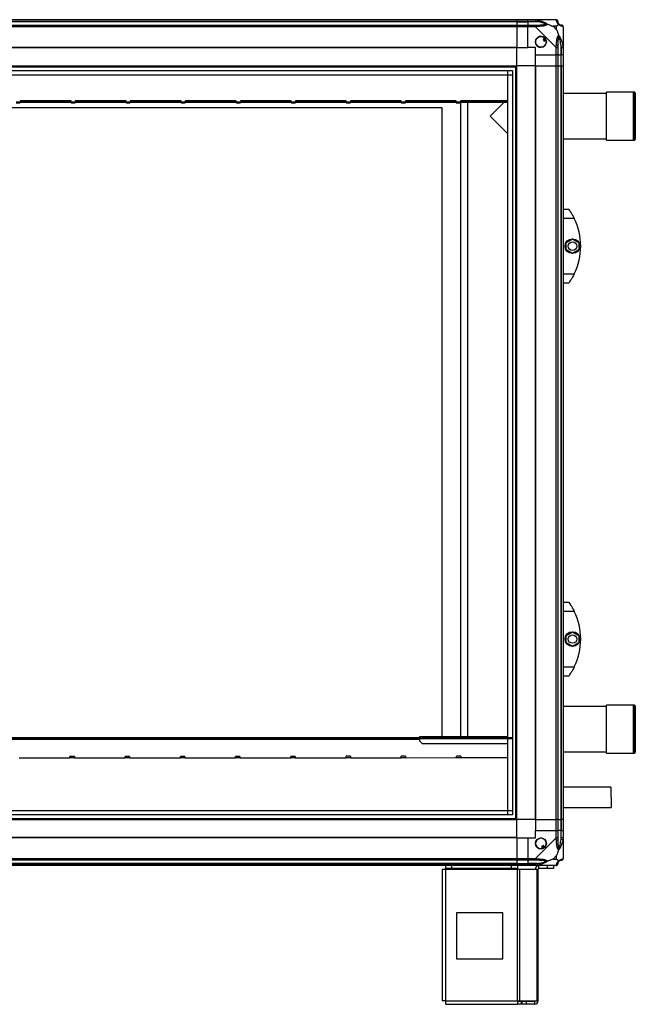
# Model space of a CAD drawing. Units: millimetres. Extents: x 81 to 5439, y 99 to 2908.
# Drawn here: x 2005 to 2670, y 964 to 2029 of the extents above; entities that cross this region are included whole.
import ezdxf

# ---------------------------------------------------------------- set-up
doc = ezdxf.new("R2010")
doc.units = ezdxf.units.MM

msp = doc.modelspace()

# ---------------------------------------------------------------- linework, layer by layer
at = {"color": 7, "linetype": 'Continuous', "lineweight": 25}
for p, q in [((922.1, 2028.9), (2542.1, 2028.9)), ((2542.1, 2026.9), (922.1, 2026.9)), ((2542.1, 2026.6), (922.1, 2026.6)), ((2542.1, 2028.9), (2542.1, 2026.9)), ((2542.1, 2028.9), (2554.1, 2028.9)), ((2542.1, 2026.9), (2542.1, 2026.6)), ((2554.1, 2026.9), (2542.1, 2026.9)), ((2542.1, 2026.6), (2542.1, 2023.1)), ((2542.1, 2026.6), (2554.1, 2026.6)), ((2554.1, 2028.9), (2562.2, 2028.9)), ((2554.1, 2026.9), (2554.1, 2028.9)), ((2562.2, 2026.9), (2554.1, 2026.9)), ((2554.1, 2026.9), (2554.1, 2026.6)), ((2563.9, 2026.6), (2554.1, 2026.6)), ((2554.1, 2026.6), (2554.1, 2023.1)), ((2562.2, 2028.9), (2584.4, 2028.9)), ((2564.3, 2028.5), (2563.9, 2026.6)), ((922.1, 2023.1), (2542.1, 2023.1)), ((2542.1, 2021.1), (922.1, 2021.1)), ((2542.1, 2023.1), (2542.1, 2021.1)), ((2542.1, 2023.1), (2554.1, 2023.1)), ((2542.1, 2021.1), (2542.1, 1998.9)), ((2554.1, 2021.1), (2542.1, 2021.1)), ((2554.1, 2023.1), (2562.2, 2023.1)), ((2554.1, 2021.1), (2554.1, 2023.1)), ((2554.1, 1998.9), (2554.1, 2021.1)), ((2562.2, 2021.1), (2554.1, 2021.1)), ((2584.4, 1998.9), (2562.2, 2021.1)), ((2584.9, 2021.7), (2581.2, 2021.7)), ((2581.2, 2021.7), (2584.9, 2018)), ((2584.9, 2018), (2584.9, 2021.7)), ((2592.1, 2021.1), (2592.1, 1998.9)), ((2572.4, 2008.8), (2570.4, 2007.6)), ((2570.4, 2007.6), (2571.6, 2005.5)), ((2571.6, 2005.5), (2573.7, 2006.7)), ((2542.1, 1998.9), (922.1, 1998.9)), ((2542.1, 1998.5), (922.1, 1998.5)), ((2542.1, 1998.5), (2542.1, 1998.9)), ((2542.1, 1998.9), (2554.1, 1998.9)), ((2542.1, 1978.9), (2542.1, 1998.5)), ((2562.1, 1998.9), (2554.1, 1998.9)), ((2562.1, 1990.9), (2562.1, 1998.9)), ((2584.4, 1990.9), (2584.4, 1998.9)), ((2586.4, 1998.9), (2586.4, 1990.9)), ((2589.9, 2000.6), (2591.8, 2001)), ((2589.9, 2000.6), (2589.9, 1990.9)), ((2590.1, 1990.9), (2590.1, 1998.9)), ((2592.1, 1998.9), (2592.1, 1990.9)), ((2562.1, 1990.9), (2584.4, 1990.9)), ((2562.1, 1978.9), (2562.1, 1990.9)), ((2586.4, 1990.9), (2584.4, 1990.9)), ((2584.4, 1978.9), (2584.4, 1990.9)), ((2586.4, 1990.9), (2589.9, 1990.9)), ((2586.4, 1990.9), (2586.4, 1978.9)), ((2589.9, 1990.9), (2590.1, 1990.9)), ((2589.9, 1978.9), (2589.9, 1990.9)), ((2592.1, 1990.9), (2590.1, 1990.9)), ((2590.1, 1978.9), (2590.1, 1990.9)), ((2592.1, 1990.9), (2592.1, 1978.9)), ((922.1, 1978.9), (2542.1, 1978.9)), ((922.1, 1977.9), (2542.1, 1977.9)), ((927.1, 1973.9), (2537.2, 1973.9)), ((2532.4, 1252), (2532.4, 1973.9)), ((2537.2, 1973.9), (2537.2, 1168.8)), ((2541.1, 1163.9), (2541.1, 1978.9)), ((2542.1, 1163.9), (2542.1, 1978.9)), ((2561.8, 1978.9), (2542.1, 1978.9)), ((2561.8, 1978.9), (2561.8, 1163.9)), ((2562.1, 1978.9), (2561.8, 1978.9)), ((2562.1, 1978.9), (2562.1, 1163.9)), ((2562.1, 1978.9), (2584.4, 1978.9)), ((2584.4, 1163.9), (2584.4, 1978.9)), ((2584.4, 1978.9), (2586.4, 1978.9)), ((2586.4, 1978.9), (2586.4, 1163.9)), ((2586.4, 1978.9), (2589.9, 1978.9)), ((2589.9, 1978.9), (2589.9, 1163.9)), ((2589.9, 1978.9), (2590.1, 1978.9)), ((2590.1, 1163.9), (2590.1, 1978.9)), ((2590.1, 1978.9), (2592.1, 1978.9)), ((2592.1, 1978.9), (2592.1, 1163.9)), ((927.1, 1969.2), (2537.2, 1969.2)), ((931.9, 1969.1), (2532.4, 1969.1)), ((2532.4, 1252), (2532.4, 1969.1)), ((2639.1, 1949), (2592.1, 1949)), ((2668.1, 1950.5), (2639.1, 1950.5)), ((2639.1, 1945.5), (2639.1, 1950.5)), ((2669.1, 1950.5), (2668.1, 1950.5)), ((2669.1, 1949.5), (2669.1, 1944.7)), ((2670.1, 1949.5), (2670.1, 1944.7)), ((2000.6, 1940), (2005.1, 1940)), ((2000.6, 1938.9), (2005.1, 1938.9)), ((2060.1, 1941), (2005.1, 1941)), ((2005.1, 1941), (2005.1, 1940)), ((2005.1, 1938.9), (2005.1, 1940)), ((2060.1, 1940), (2005.1, 1940)), ((2060.1, 1939.4), (2005.1, 1939.4)), ((2060.1, 1940), (2060.1, 1941)), ((2060.1, 1940), (2064.6, 1940)), ((2060.1, 1940), (2060.1, 1938.9)), ((2060.1, 1938.9), (2064.6, 1938.9)), ((2119.6, 1941), (2064.6, 1941)), ((2064.6, 1941), (2064.6, 1940)), ((2064.6, 1938.9), (2064.6, 1940)), ((2119.6, 1940), (2064.6, 1940)), ((2119.6, 1939.4), (2064.6, 1939.4)), ((2119.6, 1940), (2119.6, 1941)), ((2119.6, 1940), (2124.1, 1940)), ((2119.6, 1940), (2119.6, 1938.9)), ((2119.6, 1938.9), (2124.1, 1938.9)), ((2179.1, 1941), (2124.1, 1941)), ((2124.1, 1941), (2124.1, 1940)), ((2124.1, 1938.9), (2124.1, 1940)), ((2179.1, 1940), (2124.1, 1940)), ((2179.1, 1939.4), (2124.1, 1939.4)), ((2179.1, 1940), (2179.1, 1941)), ((2179.1, 1940), (2183.6, 1940)), ((2179.1, 1940), (2179.1, 1938.9)), ((2179.1, 1938.9), (2183.6, 1938.9)), ((2238.6, 1941), (2183.6, 1941)), ((2183.6, 1941), (2183.6, 1940)), ((2183.6, 1938.9), (2183.6, 1940)), ((2238.6, 1940), (2183.6, 1940)), ((2238.6, 1939.4), (2183.6, 1939.4)), ((2238.6, 1940), (2238.6, 1941)), ((2238.6, 1940), (2243.1, 1940)), ((2238.6, 1940), (2238.6, 1938.9)), ((2238.6, 1938.9), (2243.1, 1938.9)), ((2298.1, 1941), (2243.1, 1941)), ((2243.1, 1941), (2243.1, 1940)), ((2243.1, 1938.9), (2243.1, 1940)), ((2298.1, 1940), (2243.1, 1940)), ((2298.1, 1939.4), (2243.1, 1939.4)), ((2298.1, 1940), (2298.1, 1941)), ((2298.1, 1940), (2302.6, 1940)), ((2298.1, 1940), (2298.1, 1938.9)), ((2298.1, 1938.9), (2302.6, 1938.9)), ((2357.6, 1941), (2302.6, 1941)), ((2302.6, 1941), (2302.6, 1940)), ((2302.6, 1938.9), (2302.6, 1940)), ((2357.6, 1940), (2302.6, 1940)), ((2357.6, 1939.4), (2302.6, 1939.4)), ((2357.6, 1940), (2357.6, 1941)), ((2357.6, 1940), (2362.1, 1940)), ((2357.6, 1940), (2357.6, 1938.9)), ((2357.6, 1938.9), (2362.1, 1938.9)), ((2417.1, 1941), (2362.1, 1941)), ((2362.1, 1941), (2362.1, 1940)), ((2362.1, 1938.9), (2362.1, 1940)), ((2417.1, 1940), (2362.1, 1940)), ((2417.1, 1939.4), (2362.1, 1939.4)), ((2417.1, 1940), (2417.1, 1941)), ((2417.1, 1940), (2421.6, 1940)), ((2417.1, 1940), (2417.1, 1938.9)), ((2417.1, 1938.9), (2421.6, 1938.9)), ((2476.6, 1941), (2421.6, 1941)), ((2421.6, 1941), (2421.6, 1940)), ((2421.6, 1938.9), (2421.6, 1940)), ((2476.6, 1940), (2421.6, 1940)), ((2476.6, 1939.4), (2421.6, 1939.4)), ((2476.6, 1940), (2476.6, 1941)), ((2476.6, 1940), (2481.1, 1940)), ((2476.6, 1940), (2476.6, 1938.9)), ((2476.6, 1938.9), (2481.1, 1938.9)), ((2532.4, 1941), (2481.1, 1941)), ((2481.1, 1941), (2481.1, 1940)), ((2481.1, 1938.9), (2481.1, 1940)), ((2532.4, 1940), (2481.1, 1940)), ((2532.4, 1939.4), (2481.1, 1939.4)), ((2481.1, 1938.9), (2481.1, 1253)), ((2488.6, 1939.4), (2488.6, 1253)), ((2528.1, 1939.4), (2513.1, 1924.5)), ((2639.1, 1898.5), (2639.1, 1945.5)), ((2669.1, 1944.7), (2669.1, 1899.5)), ((2670.1, 1944.7), (2670.1, 1899.5)), ((1721.1, 1934), (2461.1, 1934)), ((2461.1, 1934), (2461.1, 1253)), ((2513.1, 1924.5), (2532.4, 1905.3)), ((2592.1, 1900), (2639.1, 1900)), ((2639.1, 1898.5), (2668.1, 1898.5)), ((2668.1, 1898.5), (2669.1, 1898.5)), ((2592.1, 1823.9), (2598.1, 1823.9)), ((2604.2, 1813.9), (2592.1, 1813.9)), ((2595.4, 1787.8), (2602.2, 1791.7)), ((2602.2, 1791.7), (2609, 1787.8)), ((2595.4, 1779.9), (2595.4, 1787.8)), ((2602.2, 1776), (2595.4, 1779.9)), ((2609, 1779.9), (2602.2, 1776)), ((2609, 1787.8), (2609, 1779.9)), ((2592.1, 1753.9), (2604.2, 1753.9)), ((2598.1, 1743.9), (2592.1, 1743.9)), ((2592.1, 1398.9), (2598.1, 1398.9)), ((2604.2, 1388.9), (2592.1, 1388.9)), ((2595.4, 1362.8), (2602.2, 1366.7)), ((2602.2, 1366.7), (2609, 1362.8)), ((2595.4, 1354.9), (2595.4, 1362.8)), ((2602.2, 1351), (2595.4, 1354.9)), ((2609, 1354.9), (2602.2, 1351)), ((2609, 1362.8), (2609, 1354.9)), ((2592.1, 1328.9), (2604.2, 1328.9)), ((2598.1, 1318.9), (2592.1, 1318.9)), ((2639.1, 1286), (2592.1, 1286)), ((2668.1, 1287.5), (2639.1, 1287.5)), ((2639.1, 1235.5), (2639.1, 1287.5)), ((2669.1, 1287.5), (2668.1, 1287.5)), ((2669.1, 1286.5), (2669.1, 1236.5)), ((2670.1, 1286.5), (2670.1, 1236.5)), ((2537.2, 1252), (922.9, 1252)), ((2537.2, 1251), (922.9, 1251)), ((2436.9, 1252), (2436.9, 1253)), ((2532.4, 1253), (2436.9, 1253)), ((2436.9, 1251), (2436.9, 1248.8)), ((2436.9, 1248.8), (2439.8, 1246)), ((2532.4, 1168.8), (2532.4, 1251)), ((2532.4, 1173.6), (2532.4, 1251)), ((2439.8, 1246), (2532.4, 1246)), ((2592.1, 1237), (2639.1, 1237)), ((2639.1, 1235.5), (2668.1, 1235.5)), ((2668.1, 1235.5), (2669.1, 1235.5)), ((2003.9, 1230.5), (2058.9, 1230.5)), ((2063.6, 1232), (2058.9, 1232)), ((2058.9, 1230.9), (2058.9, 1232)), ((2058.9, 1230.5), (2058.9, 1230.9)), ((2058.9, 1230.9), (2063.6, 1230.9)), ((2063.6, 1232), (2063.6, 1230.9)), ((2063.6, 1230.9), (2063.6, 1230.5)), ((2063.6, 1230.5), (2118.6, 1230.6)), ((2123.3, 1232), (2118.6, 1232)), ((2118.6, 1230.9), (2118.6, 1232)), ((2118.6, 1230.6), (2118.6, 1230.9)), ((2118.6, 1230.9), (2123.3, 1230.9)), ((2123.3, 1232), (2123.3, 1230.9)), ((2123.3, 1230.9), (2123.3, 1230.6)), ((2123.3, 1230.6), (2178.3, 1230.6)), ((2183, 1232), (2178.3, 1232)), ((2178.3, 1231), (2178.3, 1232)), ((2178.3, 1230.6), (2178.3, 1231)), ((2178.3, 1231), (2183, 1231)), ((2183, 1232), (2183, 1231)), ((2183, 1231), (2183, 1230.6)), ((2183, 1230.6), (2238, 1230.6)), ((2242.7, 1232), (2238, 1232)), ((2238, 1231), (2238, 1232)), ((2238, 1230.6), (2238, 1231)), ((2238, 1231), (2242.7, 1231)), ((2242.7, 1232), (2242.7, 1231)), ((2242.7, 1231), (2242.7, 1230.6)), ((2242.7, 1230.6), (2297.7, 1230.6)), ((2302.4, 1232), (2297.7, 1232)), ((2297.7, 1231), (2297.7, 1232)), ((2297.7, 1230.6), (2297.7, 1231)), ((2297.7, 1231), (2302.4, 1231)), ((2302.4, 1232), (2302.4, 1231)), ((2302.4, 1231), (2302.4, 1230.6)), ((2302.4, 1230.6), (2357.4, 1230.6)), ((2362.1, 1232.1), (2357.4, 1232.1)), ((2357.4, 1231), (2357.4, 1232.1)), ((2357.4, 1230.6), (2357.4, 1231)), ((2357.4, 1231), (2362.1, 1231)), ((2362.1, 1232.1), (2362.1, 1231)), ((2362.1, 1231), (2362.1, 1230.6)), ((2362.1, 1230.6), (2417.1, 1230.6)), ((2421.8, 1232.1), (2417.1, 1232.1)), ((2417.1, 1231), (2417.1, 1232.1)), ((2417.1, 1230.6), (2417.1, 1231)), ((2417.1, 1231), (2421.8, 1231)), ((2421.8, 1232.1), (2421.8, 1231)), ((2421.8, 1231), (2421.8, 1230.6)), ((2421.8, 1230.6), (2476.8, 1230.7)), ((2481.5, 1232.1), (2476.8, 1232.1)), ((2476.8, 1231), (2476.8, 1232.1)), ((2476.8, 1230.7), (2476.8, 1231)), ((2476.8, 1231), (2481.5, 1231)), ((2481.5, 1232.1), (2481.5, 1231)), ((2481.5, 1231), (2481.5, 1230.7)), ((2481.5, 1230.7), (2532.4, 1230.7)), ((2643.8, 1198.9), (2592.1, 1198.8)), ((2643.8, 1198.9), (2643.9, 1176.9)), ((927.1, 1173.5), (2537.2, 1173.5)), ((931.9, 1173.6), (2532.4, 1173.6)), ((2592.1, 1176.8), (2643.9, 1176.9)), ((922.1, 1164.9), (2542.1, 1164.9)), ((922.1, 1163.9), (2542.1, 1163.9)), ((2537.2, 1168.8), (927.1, 1168.8)), ((2561.8, 1163.9), (2542.1, 1163.9)), ((2542.1, 1144.2), (2542.1, 1163.9)), ((2562.1, 1163.9), (2561.8, 1163.9)), ((2562.1, 1163.9), (2584.4, 1163.9)), ((2562.1, 1163.9), (2562.1, 1151.9)), ((2586.4, 1163.9), (2584.4, 1163.9)), ((2584.4, 1151.9), (2584.4, 1163.9)), ((2586.4, 1163.9), (2589.9, 1163.9)), ((2586.4, 1163.9), (2586.4, 1151.9)), ((2589.9, 1163.9), (2590.1, 1163.9)), ((2589.9, 1163.9), (2589.9, 1151.9)), ((2592.1, 1163.9), (2590.1, 1163.9)), ((2590.1, 1151.9), (2590.1, 1163.9)), ((2592.1, 1163.9), (2592.1, 1151.9)), ((2562.1, 1143.9), (2562.1, 1151.9)), ((2562.1, 1151.9), (2584.4, 1151.9)), ((2584.4, 1143.8), (2584.4, 1151.9)), ((2584.4, 1151.9), (2586.4, 1151.9)), ((2586.4, 1151.9), (2586.4, 1143.8)), ((2589.9, 1151.9), (2586.4, 1151.9)), ((2589.9, 1142.1), (2589.9, 1151.9)), ((2590.1, 1151.9), (2589.9, 1151.9)), ((2590.1, 1143.8), (2590.1, 1151.9)), ((2590.1, 1151.9), (2592.1, 1151.9)), ((2592.1, 1151.9), (2592.1, 1143.8)), ((2542.1, 1144.2), (922.1, 1144.2)), ((2542.1, 1143.9), (922.1, 1143.9)), ((2542.1, 1143.9), (2542.1, 1144.2)), ((2542.1, 1143.9), (2542.1, 1121.6)), ((2542.1, 1143.9), (2554.1, 1143.9)), ((2554.1, 1143.9), (2554.1, 1121.6)), ((2554.1, 1143.9), (2562.1, 1143.9)), ((2562.2, 1121.6), (2584.4, 1143.8)), ((2591.8, 1141.7), (2589.9, 1142.1)), ((2592.1, 1143.8), (2592.1, 1121.6)), ((2570.9, 1135.6), (2568.8, 1134.3)), ((2568.8, 1134.3), (2570, 1132.3)), ((2572.1, 1133.6), (2570.9, 1135.6)), ((922.1, 1121.6), (2542.1, 1121.6)), ((2542.1, 1119.6), (922.1, 1119.6)), ((2542.1, 1121.6), (2542.1, 1119.6)), ((2542.1, 1121.6), (2554.1, 1121.6)), ((2542.1, 1119.6), (2542.1, 1116.1)), ((2554.1, 1119.6), (2542.1, 1119.6)), ((2554.1, 1121.6), (2562.2, 1121.6)), ((2554.1, 1119.6), (2554.1, 1121.6)), ((2562.2, 1119.6), (2554.1, 1119.6)), ((2554.1, 1119.6), (2554.1, 1116.1)), ((2584.9, 1124.7), (2581.2, 1121)), ((2581.2, 1121), (2584.9, 1121)), ((2584.9, 1121), (2584.9, 1124.7)), ((2542.1, 1116.1), (922.1, 1116.1)), ((922.1, 1115.9), (2542.1, 1115.9)), ((2542.1, 1113.9), (922.1, 1113.9)), ((2461.3, 1110.1), (2461.3, 967.9)), ((2461.3, 1110.1), (2465.1, 1110.1)), ((2465.1, 1110.9), (2465.1, 1113.9)), ((2471.5, 1110.9), (2465.1, 1110.9)), ((2465.1, 1110.9), (2465.1, 1110.1)), ((2465.1, 1110.1), (2542.6, 1110.1)), ((2465.1, 967.7), (2465.1, 1110.1)), ((2471.5, 1113.9), (2471.5, 1110.9)), ((2536.2, 1110.9), (2471.5, 1110.9)), ((2536.2, 1110.9), (2536.2, 1113.9)), ((2542.6, 1110.9), (2536.2, 1110.9)), ((2542.1, 1116.1), (2542.1, 1115.9)), ((2542.1, 1116.1), (2554.1, 1116.1)), ((2542.1, 1115.9), (2542.1, 1113.9)), ((2542.1, 1115.9), (2554.1, 1115.9)), ((2554.1, 1113.9), (2542.1, 1113.9)), ((2542.6, 1113.9), (2542.6, 1110.9)), ((2542.6, 1110.1), (2542.6, 1110.9)), ((2542.6, 967.7), (2542.6, 1110.1)), ((2542.6, 1110.1), (2545.2, 1110.1)), ((2545.2, 967.7), (2545.2, 1110.1)), ((2545.2, 1110.1), (2564, 1110.1)), ((2563.9, 1116.1), (2554.1, 1116.1)), ((2554.1, 1116.1), (2554.1, 1115.9)), ((2554.1, 1115.9), (2562.2, 1115.9)), ((2554.1, 1113.9), (2554.1, 1115.9)), ((2562.2, 1113.9), (2554.1, 1113.9)), ((2584.4, 1113.9), (2562.2, 1113.9)), ((2563.9, 1116.1), (2564.3, 1114.2)), ((2564, 967.7), (2564, 1110.1)), ((2564, 1110.1), (2565.1, 1110.1)), ((2565.1, 967.7), (2565.1, 1110.1)), ((2565.9, 1110.9), (2565.9, 1113.9)), ((2575.3, 1110.9), (2565.9, 1110.9)), ((2575.3, 1110.9), (2575.3, 1113.9)), ((2581.6, 1110.9), (2575.3, 1110.9)), ((2581.6, 1113.9), (2581.6, 1110.9)), ((2476.9, 1062.9), (2476.9, 1012.9)), ((2526.9, 1062.9), (2476.9, 1062.9)), ((2526.9, 1012.9), (2526.9, 1062.9)), ((2476.9, 1012.9), (2526.9, 1012.9)), ((2465.1, 967.7), (2542.6, 967.7)), ((2465.3, 963.9), (2542.6, 963.9)), ((2542.6, 967.7), (2542.6, 963.9)), ((2542.6, 967.7), (2545.2, 967.7)), ((2546.9, 966.9), (2542.6, 966.9)), ((2546.9, 963.9), (2542.6, 963.9)), ((2545.2, 967.7), (2564, 967.7)), ((2546.9, 966.9), (2546.9, 963.9)), ((2547.6, 966.9), (2546.9, 966.9)), ((2547.6, 963.9), (2546.9, 963.9)), ((2547.6, 966.9), (2547.6, 963.9)), ((2552, 966.9), (2547.6, 966.9)), ((2552, 963.9), (2547.6, 963.9)), ((2552, 966.9), (2552, 963.9)), ((2561.3, 966.9), (2552, 966.9)), ((2561.3, 963.9), (2552, 963.9)), ((2561.3, 966.9), (2561.3, 963.9)), ((2564, 967.7), (2565.1, 967.7))]:
    msp.add_line(p, q, dxfattribs=at)
at = {"color": 8, "linetype": 'Continuous', "lineweight": 25}
for p, q in [((2668.1, 1945.5), (2668.1, 1950.5)), ((2669.1, 1949.5), (2669.1, 1950.5)), ((2005.1, 1940), (2060.1, 1940)), ((2064.6, 1940), (2119.6, 1940)), ((2124.1, 1940), (2179.1, 1940)), ((2183.6, 1940), (2238.6, 1940)), ((2243.1, 1940), (2298.1, 1940)), ((2302.6, 1940), (2357.6, 1940)), ((2362.1, 1940), (2417.1, 1940)), ((2421.6, 1940), (2476.6, 1940)), ((2481.1, 1940), (2532.4, 1940)), ((2668.1, 1898.5), (2668.1, 1945.5)), ((2669.1, 1898.5), (2669.1, 1899.5)), ((2668.1, 1235.5), (2668.1, 1287.5)), ((2669.1, 1286.5), (2669.1, 1287.5)), ((2436.9, 1250.2), (1751.9, 1250.2)), ((2669.1, 1235.5), (2669.1, 1236.5))]:
    msp.add_line(p, q, dxfattribs=at)
at = {"color": 7, "linetype": 'Continuous', "lineweight": 25}
for centre, radius in [((2568.1, 2004.9), 5.88), ((2602.2, 1783.9), 8), ((2602.2, 1783.9), 4.55), ((2602.2, 1358.9), 8), ((2602.2, 1358.9), 4.55), ((2568.1, 1137.9), 5.88)]:
    msp.add_circle(centre, radius, dxfattribs=at)
for centre, radius, start, end in [((2584.4, 2026.6), 1.97, 0.4435, 79.358), ((2589.9, 2026.6), 3.5, 203.3898, 225.8133), ((2562.1, 2021.8), 2.19, 351.5588, 35.9975), ((2589.9, 2021.1), 1.97, 10.642, 89.5565), ((2568.1, 2004.9), 5.85, 42.9232, 18.2476), ((2568.1, 2004.9), 4.5, 14.4578, 46.713), ((2568.1, 2004.9), 5.5, 17.4489, 43.722), ((2568.1, 2004.9), 5.58, 17.6287, 43.5422), ((2585.1, 1998.9), 2.19, 54.0025, 98.4412), ((2668.1, 1949.5), 1, 360, 90), ((2669.1, 1949.5), 1, 0, 90), ((2668.1, 1899.5), 1, 270, 0), ((2669.1, 1899.5), 1, 270, 0), ((2543.1, 1783.9), 68, 333.837, 26.163), ((2543.1, 1358.9), 68, 333.837, 26.163), ((2668.1, 1286.5), 1, 0, 90), ((2669.1, 1286.5), 1, 0, 90), ((2668.1, 1236.5), 1, 270, 0), ((2669.1, 1236.5), 1, 270, 0), ((2568.1, 1137.9), 5.85, 312.9232, 288.2476), ((2585.1, 1143.9), 2.19, 261.5588, 305.9975), ((2568.1, 1137.9), 4.5, 284.4578, 316.713), ((2568.1, 1137.9), 5.5, 287.4489, 313.722), ((2568.1, 1137.9), 5.57, 287.6287, 313.5422), ((2562.1, 1120.9), 2.19, 324.0025, 8.4412), ((2589.9, 1116.1), 3.5, 113.3898, 135.8133), ((2589.9, 1121.6), 1.97, 270.4435, 349.358), ((2565.9, 1110.1), 3.8, 90, 180), ((2565.9, 1110.1), 0.8, 90, 180), ((2584.4, 1116.1), 1.97, 280.642, 359.5565), ((2561.3, 967.7), 0.8, 270, 0), ((2561.3, 967.7), 3.8, 270, 360)]:
    msp.add_arc(centre, radius, start, end, dxfattribs=at)
for points, knots in [([(2562.2, 2028.9), (2562.2, 2028.9), (2562.2, 2028.9), (2562.4, 2028.9), (2562.7, 2028.8), (2563.4, 2028.7), (2564, 2028.6), (2564.3, 2028.5)], [0, 0, 0, 0, 0.000027, 0.099048, 0.202276, 0.519149, 1, 1, 1, 1]), ([(2563.9, 2026.6), (2563.6, 2026.7), (2563, 2026.8), (2562.4, 2026.8), (2562.2, 2026.9)], [0, 0, 0, 0, 0.544424, 1, 1, 1, 1]), ([(2573.9, 2024.1), (2573.8, 2024.2), (2573.5, 2024.3), (2573.1, 2024.5), (2572.3, 2024.8), (2571.2, 2025.1), (2569.3, 2025.6), (2566.9, 2026.2), (2564.9, 2026.5), (2563.9, 2026.6)], [0, 0, 0, 0, 0.038385, 0.089119, 0.140165, 0.279107, 0.419104, 0.708815, 1, 1, 1, 1]), ([(2563.9, 2023.1), (2564.4, 2023.1), (2565.4, 2023.1), (2566.9, 2023.1), (2568.4, 2023.2), (2569.6, 2023.3), (2570.5, 2023.4), (2571.2, 2023.5), (2571.9, 2023.6), (2572.5, 2023.7), (2573.1, 2023.8), (2573.5, 2024), (2573.8, 2024.1), (2573.9, 2024.1)], [0, 0, 0, 0, 0.144815, 0.28979, 0.4352423, 0.5808994, 0.6504173, 0.7199942, 0.7898438, 0.8598569, 0.9106176, 0.9616213, 1, 1, 1, 1]), ([(2564.3, 2028.5), (2564.8, 2028.4), (2565.9, 2028.2), (2567.4, 2027.7), (2569, 2027.2), (2570.5, 2026.6), (2571.7, 2026.1), (2572.6, 2025.7), (2573.3, 2025.3), (2573.8, 2025), (2574.3, 2024.7), (2574.7, 2024.3), (2575, 2024.1), (2575.1, 2024)], [0, 0, 0, 0, 0.131347, 0.26294, 0.395179, 0.527776, 0.658094, 0.723823, 0.789829, 0.841031, 0.892604, 0.945631, 1, 1, 1, 1]), ([(2575.1, 2024), (2575.1, 2024), (2575, 2023.8), (2574.7, 2023.5), (2574.3, 2023.2), (2573.8, 2023), (2573, 2022.6), (2571.9, 2022.3), (2570.5, 2022), (2569, 2021.8), (2567.4, 2021.7), (2565.9, 2021.6), (2564.8, 2021.5), (2564.3, 2021.5)], [0, 0, 0, 0, 0.001907, 0.053884, 0.107413, 0.158583, 0.210195, 0.340285, 0.472191, 0.603361, 0.734949, 0.867363, 1, 1, 1, 1]), ([(2575.1, 2024), (2575, 2024), (2574.7, 2024.1), (2574.4, 2024.1), (2574.1, 2024.1), (2574, 2024.1), (2573.9, 2024.1), (2573.9, 2024.1)], [0, 0, 0, 0, 0.319998, 0.648369, 0.820695, 0.993614, 1, 1, 1, 1]), ([(2575.1, 2024), (2575.8, 2023.7), (2577.3, 2023.2), (2579.4, 2022.5), (2580.7, 2021.9), (2581.2, 2021.7)], [0, 0, 0, 0, 0.3361, 0.724938, 1, 1, 1, 1]), ([(2584.8, 2028.5), (2584.8, 2028.6), (2584.7, 2028.7), (2584.7, 2028.8), (2584.6, 2028.8), (2584.5, 2028.9), (2584.4, 2028.9), (2584.4, 2028.9), (2584.4, 2028.9)], [0, 0, 0, 0, 0.292688, 0.58599, 0.729511, 0.874051, 0.999973, 1, 1, 1, 1]), ([(2586.4, 2026.9), (2586.3, 2027.1), (2586.3, 2027.6), (2585.8, 2028.3), (2585.2, 2028.7), (2584.8, 2028.8), (2584.6, 2028.8)], [0, 0, 0, 0, 0.2661692, 0.5323384, 0.7985076, 1, 1, 1, 1]), ([(2587.2, 2024), (2587.2, 2024), (2587.1, 2024.1), (2586.8, 2024.3), (2586.5, 2024.7), (2586.2, 2025), (2586, 2025.3), (2585.8, 2025.7), (2585.5, 2026.1), (2585.3, 2026.6), (2585.1, 2027.2), (2585, 2027.7), (2584.9, 2028.2), (2584.8, 2028.4), (2584.8, 2028.5)], [0, 0, 0, 0, 0.001907, 0.05388, 0.107405, 0.158571, 0.21018, 0.275097, 0.340333, 0.472229, 0.603389, 0.734968, 0.867373, 1, 1, 1, 1]), ([(2584.9, 2021.7), (2585.1, 2021.8), (2585.4, 2022.1), (2585.9, 2022.6), (2586.4, 2023.1), (2586.8, 2023.6), (2587.1, 2023.8), (2587.2, 2024)], [0, 0, 0, 0, 0.151099, 0.353323, 0.601543, 0.787206, 1, 1, 1, 1]), ([(2586.4, 2026.9), (2586.4, 2026.8), (2586.4, 2026.8), (2586.4, 2026.7), (2586.4, 2026.6)], [0, 0, 0, 0, 0.4555761, 1, 1, 1, 1]), ([(2586.4, 2026.6), (2586.4, 2026.5), (2586.4, 2026.2), (2586.5, 2025.6), (2586.7, 2025.1), (2586.9, 2024.8), (2587.1, 2024.5), (2587.2, 2024.3), (2587.4, 2024.2), (2587.4, 2024.1)], [0, 0, 0, 0, 0.289797, 0.580896, 0.719996, 0.859835, 0.910604, 0.961615, 1, 1, 1, 1]), ([(2587.2, 2024), (2587.3, 2024), (2587.4, 2024.1), (2587.4, 2024.1), (2587.4, 2024.1), (2587.4, 2024.1)], [0, 0, 0, 0, 0.6477704, 0.9936005, 1, 1, 1, 1]), ([(2591.8, 2021.5), (2591.7, 2021.5), (2591.4, 2021.6), (2591, 2021.7), (2590.5, 2021.8), (2589.9, 2022), (2589.4, 2022.2), (2588.9, 2022.5), (2588.6, 2022.7), (2588.3, 2023), (2587.9, 2023.2), (2587.6, 2023.5), (2587.4, 2023.8), (2587.2, 2024)], [0, 0, 0, 0, 0.1313469, 0.2629401, 0.3951794, 0.5277756, 0.658094, 0.7238228, 0.7898287, 0.8410309, 0.8926043, 0.9456314, 1, 1, 1, 1]), ([(2587.4, 2024.1), (2587.5, 2024.1), (2587.6, 2024), (2587.8, 2023.8), (2588, 2023.6), (2588.4, 2023.4), (2588.9, 2023.2), (2589.4, 2023.1), (2589.7, 2023.1), (2589.9, 2023.1)], [0, 0, 0, 0, 0.038385, 0.089119, 0.140165, 0.279107, 0.419104, 0.708815, 1, 1, 1, 1]), ([(2562.2, 2023.1), (2562.4, 2023.1), (2563, 2023.1), (2563.6, 2023.1), (2563.9, 2023.1)], [0, 0, 0, 0, 0.4555761, 1, 1, 1, 1]), ([(2564.3, 2021.5), (2564.1, 2021.5), (2563.7, 2021.5), (2563.1, 2021.4), (2562.7, 2021.3), (2562.4, 2021.2), (2562.3, 2021.2), (2562.2, 2021.1), (2562.2, 2021.1)], [0, 0, 0, 0, 0.292688, 0.58599, 0.729511, 0.874051, 0.999973, 1, 1, 1, 1]), ([(2584.9, 2018), (2585.1, 2017.7), (2585.4, 2017), (2585.9, 2015.8), (2586.4, 2014.5), (2586.8, 2013.1), (2587.1, 2012.3), (2587.2, 2011.8)], [0, 0, 0, 0, 0.1510988, 0.3533231, 0.6015435, 0.7872057, 1, 1, 1, 1]), ([(2589.9, 2023.1), (2589.9, 2023.1), (2590.1, 2023.1), (2590.1, 2023.1), (2590.1, 2023.1)], [0, 0, 0, 0, 0.544424, 1, 1, 1, 1]), ([(2592.1, 2021.1), (2592.1, 2021.1), (2592.1, 2021.2), (2592.1, 2021.2), (2592.1, 2021.3), (2592, 2021.4), (2591.9, 2021.5), (2591.8, 2021.5)], [0, 0, 0, 0, 0.000027, 0.099048, 0.202276, 0.519149, 1, 1, 1, 1]), ([(2584.8, 2001), (2584.8, 2001.6), (2584.9, 2002.6), (2585, 2004.1), (2585.1, 2005.7), (2585.3, 2007.2), (2585.6, 2008.7), (2585.9, 2009.8), (2586.2, 2010.5), (2586.5, 2011), (2586.8, 2011.5), (2587.1, 2011.7), (2587.2, 2011.8)], [0, 0, 0, 0, 0.131357, 0.26296, 0.395209, 0.527815, 0.658143, 0.789813, 0.841019, 0.892596, 0.945627, 1, 1, 1, 1]), ([(2587.4, 2010.6), (2587.4, 2010.5), (2587.2, 2010.2), (2587.1, 2009.8), (2586.9, 2009.3), (2586.8, 2008.7), (2586.7, 2008), (2586.6, 2007.3), (2586.5, 2006.3), (2586.5, 2005.1), (2586.4, 2003.6), (2586.4, 2002.1), (2586.4, 2001.1), (2586.4, 2000.6)], [0, 0, 0, 0, 0.038379, 0.089105, 0.140143, 0.209527, 0.279109, 0.34907, 0.419101, 0.563842, 0.708822, 0.854336, 1, 1, 1, 1]), ([(2587.2, 2011.8), (2587.2, 2011.8), (2587.4, 2011.7), (2587.6, 2011.5), (2587.9, 2011), (2588.3, 2010.5), (2588.6, 2010), (2588.9, 2009.4), (2589.4, 2008.4), (2589.9, 2007.2), (2590.5, 2005.7), (2591, 2004.2), (2591.4, 2002.6), (2591.7, 2001.6), (2591.8, 2001)], [0, 0, 0, 0, 0.001907, 0.05388, 0.107405, 0.158571, 0.21018, 0.275097, 0.340333, 0.472229, 0.603389, 0.734968, 0.867373, 1, 1, 1, 1]), ([(2587.4, 2010.6), (2587.4, 2010.6), (2587.4, 2010.7), (2587.4, 2010.8), (2587.4, 2011.1), (2587.3, 2011.5), (2587.3, 2011.7), (2587.2, 2011.8)], [0, 0, 0, 0, 0.006386, 0.178741, 0.351633, 0.672161, 1, 1, 1, 1]), ([(2589.9, 2000.6), (2589.7, 2001.6), (2589.4, 2003.6), (2588.9, 2006.1), (2588.4, 2008), (2588, 2009), (2587.8, 2009.8), (2587.6, 2010.2), (2587.5, 2010.5), (2587.4, 2010.6)], [0, 0, 0, 0, 0.289797, 0.580896, 0.719996, 0.859835, 0.910604, 0.961615, 1, 1, 1, 1]), ([(2584.4, 1998.9), (2584.4, 1998.9), (2584.4, 1999), (2584.5, 1999.1), (2584.6, 1999.5), (2584.7, 2000.1), (2584.7, 2000.7), (2584.8, 2001)], [0, 0, 0, 0, 0.000027, 0.099048, 0.202276, 0.519149, 1, 1, 1, 1]), ([(2586.4, 2000.6), (2586.4, 2000.3), (2586.4, 1999.8), (2586.4, 1999.2), (2586.4, 1998.9)], [0, 0, 0, 0, 0.544424, 1, 1, 1, 1]), ([(2590.1, 1998.9), (2590.1, 1999.2), (2590.1, 1999.8), (2589.9, 2000.3), (2589.9, 2000.6)], [0, 0, 0, 0, 0.455576, 1, 1, 1, 1]), ([(2591.8, 2001), (2591.8, 2000.8), (2591.9, 2000.4), (2592, 1999.9), (2592.1, 1999.5), (2592.1, 1999.2), (2592.1, 1999), (2592.1, 1998.9), (2592.1, 1998.9)], [0, 0, 0, 0, 0.292688, 0.58599, 0.729511, 0.874051, 0.999973, 1, 1, 1, 1]), ([(2598.1, 1823.9), (2598.1, 1823.9), (2598.1, 1823.8), (2598.3, 1823.7), (2598.4, 1823.5), (2598.6, 1823.1), (2598.9, 1822.7), (2599.3, 1822.3), (2599.6, 1821.7), (2600.1, 1821.1), (2600.5, 1820.3), (2601.1, 1819.5), (2601.6, 1818.5), (2602.2, 1817.6), (2602.6, 1816.9), (2603, 1816.2), (2603.4, 1815.3), (2603.8, 1814.5), (2604.1, 1814), (2604.2, 1813.9)], [0, 0, 0, 0, 0.042449, 0.128984, 0.173164, 0.215606, 0.301774, 0.34554, 0.391653, 0.485047, 0.532365, 0.586813, 0.697202, 0.753219, 0.783521, 0.844361, 0.906037, 0.968579, 1, 1, 1, 1]), ([(2604.2, 1753.9), (2603.8, 1753.2), (2603.2, 1752), (2602.2, 1750.2), (2601.2, 1748.5), (2600, 1746.6), (2598.9, 1745), (2598.2, 1744), (2598.2, 1743.9), (2598.1, 1743.9)], [0, 0, 0, 0, 0.123786, 0.251202, 0.374962, 0.502367, 0.711143, 0.886602, 1, 1, 1, 1]), ([(2598.1, 1398.9), (2598.1, 1398.9), (2598.1, 1398.8), (2598.3, 1398.7), (2598.4, 1398.5), (2598.6, 1398.1), (2598.9, 1397.7), (2599.3, 1397.3), (2599.6, 1396.7), (2600.1, 1396.1), (2600.5, 1395.3), (2601.1, 1394.5), (2601.6, 1393.5), (2602.2, 1392.6), (2602.6, 1391.9), (2603, 1391.2), (2603.4, 1390.3), (2603.8, 1389.5), (2604.1, 1389), (2604.2, 1388.9)], [0, 0, 0, 0, 0.042449, 0.128984, 0.173164, 0.215606, 0.301774, 0.34554, 0.391653, 0.485047, 0.532365, 0.586813, 0.697202, 0.753219, 0.783521, 0.844361, 0.906037, 0.968579, 1, 1, 1, 1]), ([(2604.2, 1328.9), (2603.8, 1328.2), (2603.2, 1327), (2602.2, 1325.2), (2601.2, 1323.5), (2600, 1321.6), (2598.9, 1320), (2598.2, 1319), (2598.2, 1318.9), (2598.1, 1318.9)], [0, 0, 0, 0, 0.123786, 0.251202, 0.374962, 0.502367, 0.711143, 0.886602, 1, 1, 1, 1]), ([(2584.8, 1141.7), (2584.8, 1141.9), (2584.7, 1142.3), (2584.7, 1142.8), (2584.6, 1143.3), (2584.5, 1143.6), (2584.4, 1143.7), (2584.4, 1143.8), (2584.4, 1143.8)], [0, 0, 0, 0, 0.292688, 0.58599, 0.729511, 0.874051, 0.999973, 1, 1, 1, 1]), ([(2587.2, 1130.9), (2587.2, 1130.9), (2587.1, 1131), (2586.8, 1131.3), (2586.5, 1131.7), (2586.2, 1132.2), (2585.9, 1133), (2585.6, 1134.1), (2585.3, 1135.5), (2585.1, 1137), (2585, 1138.6), (2584.9, 1140.1), (2584.8, 1141.2), (2584.8, 1141.7)], [0, 0, 0, 0, 0.001907, 0.053884, 0.107413, 0.158583, 0.210195, 0.340285, 0.472191, 0.603361, 0.734949, 0.867363, 1, 1, 1, 1]), ([(2586.4, 1143.8), (2586.4, 1143.5), (2586.4, 1143), (2586.4, 1142.4), (2586.4, 1142.1)], [0, 0, 0, 0, 0.4555761, 1, 1, 1, 1]), ([(2586.4, 1142.1), (2586.4, 1141.6), (2586.4, 1140.6), (2586.4, 1139.1), (2586.5, 1137.6), (2586.5, 1136.4), (2586.6, 1135.5), (2586.7, 1134.8), (2586.8, 1134.1), (2586.9, 1133.5), (2587.1, 1132.9), (2587.2, 1132.5), (2587.4, 1132.2), (2587.4, 1132.1)], [0, 0, 0, 0, 0.144815, 0.28979, 0.435242, 0.580899, 0.650417, 0.719994, 0.789844, 0.859857, 0.910618, 0.961621, 1, 1, 1, 1]), ([(2591.8, 1141.7), (2591.7, 1141.2), (2591.4, 1140.1), (2591, 1138.6), (2590.5, 1137), (2589.9, 1135.5), (2589.4, 1134.3), (2588.9, 1133.4), (2588.6, 1132.7), (2588.3, 1132.2), (2587.9, 1131.7), (2587.6, 1131.2), (2587.4, 1131), (2587.2, 1130.9)], [0, 0, 0, 0, 0.131347, 0.26294, 0.395179, 0.527776, 0.658094, 0.723823, 0.789829, 0.841031, 0.892604, 0.945631, 1, 1, 1, 1]), ([(2587.4, 1132.1), (2587.5, 1132.2), (2587.6, 1132.5), (2587.8, 1132.9), (2588, 1133.7), (2588.4, 1134.8), (2588.9, 1136.7), (2589.4, 1139.1), (2589.7, 1141.1), (2589.9, 1142.1)], [0, 0, 0, 0, 0.038385, 0.089119, 0.140165, 0.279107, 0.419104, 0.708815, 1, 1, 1, 1]), ([(2589.9, 1142.1), (2589.9, 1142.4), (2590.1, 1143), (2590.1, 1143.5), (2590.1, 1143.8)], [0, 0, 0, 0, 0.544424, 1, 1, 1, 1]), ([(2592.1, 1143.8), (2592.1, 1143.8), (2592.1, 1143.8), (2592.1, 1143.6), (2592.1, 1143.3), (2592, 1142.6), (2591.9, 1142), (2591.8, 1141.7)], [0, 0, 0, 0, 0.000027, 0.099048, 0.202276, 0.519149, 1, 1, 1, 1]), ([(2587.2, 1130.9), (2587, 1130.2), (2586.5, 1128.7), (2585.8, 1126.6), (2585.2, 1125.3), (2584.9, 1124.7)], [0, 0, 0, 0, 0.3361, 0.724938, 1, 1, 1, 1]), ([(2587.2, 1130.9), (2587.3, 1131), (2587.3, 1131.3), (2587.4, 1131.6), (2587.4, 1131.9), (2587.4, 1132), (2587.4, 1132.1), (2587.4, 1132.1)], [0, 0, 0, 0, 0.319998, 0.648369, 0.820695, 0.993614, 1, 1, 1, 1]), ([(2562.2, 1121.6), (2562.2, 1121.6), (2562.2, 1121.6), (2562.4, 1121.5), (2562.7, 1121.4), (2563.4, 1121.3), (2564, 1121.2), (2564.3, 1121.2)], [0, 0, 0, 0, 0.000027, 0.099048, 0.202276, 0.519149, 1, 1, 1, 1]), ([(2563.9, 1119.6), (2563.6, 1119.6), (2563, 1119.6), (2562.4, 1119.6), (2562.2, 1119.6)], [0, 0, 0, 0, 0.544424, 1, 1, 1, 1]), ([(2573.9, 1118.6), (2573.8, 1118.6), (2573.5, 1118.8), (2573.1, 1118.9), (2572.5, 1119), (2571.9, 1119.2), (2571.2, 1119.3), (2570.5, 1119.4), (2569.6, 1119.4), (2568.4, 1119.5), (2566.9, 1119.6), (2565.4, 1119.6), (2564.4, 1119.6), (2563.9, 1119.6)], [0, 0, 0, 0, 0.038379, 0.089105, 0.140143, 0.209527, 0.279109, 0.34907, 0.419101, 0.563842, 0.708822, 0.854336, 1, 1, 1, 1]), ([(2563.9, 1116.1), (2564.9, 1116.3), (2566.9, 1116.6), (2569.3, 1117.1), (2571.2, 1117.6), (2572.3, 1118), (2573.1, 1118.2), (2573.5, 1118.4), (2573.8, 1118.5), (2573.9, 1118.6)], [0, 0, 0, 0, 0.289797, 0.580896, 0.719996, 0.859835, 0.910604, 0.961615, 1, 1, 1, 1]), ([(2564.3, 1121.2), (2564.8, 1121.2), (2565.9, 1121.1), (2567.4, 1121), (2569, 1120.9), (2570.5, 1120.7), (2571.9, 1120.4), (2573, 1120.1), (2573.8, 1119.8), (2574.3, 1119.5), (2574.7, 1119.2), (2575, 1118.9), (2575.1, 1118.8)], [0, 0, 0, 0, 0.131357, 0.26296, 0.395209, 0.527815, 0.658143, 0.789813, 0.841019, 0.892596, 0.945627, 1, 1, 1, 1]), ([(2575.1, 1118.8), (2575.1, 1118.7), (2575, 1118.6), (2574.7, 1118.4), (2574.3, 1118), (2573.8, 1117.7), (2573.3, 1117.4), (2572.6, 1117.1), (2571.7, 1116.6), (2570.5, 1116.1), (2569, 1115.5), (2567.4, 1115), (2565.9, 1114.6), (2564.8, 1114.3), (2564.3, 1114.2)], [0, 0, 0, 0, 0.001907, 0.05388, 0.107405, 0.158571, 0.21018, 0.275097, 0.340333, 0.472229, 0.603389, 0.734968, 0.867373, 1, 1, 1, 1]), ([(2573.9, 1118.6), (2573.9, 1118.6), (2574, 1118.6), (2574.1, 1118.6), (2574.4, 1118.6), (2574.7, 1118.6), (2575, 1118.7), (2575.1, 1118.8)], [0, 0, 0, 0, 0.006386, 0.178741, 0.351633, 0.672161, 1, 1, 1, 1]), ([(2581.2, 1121), (2581, 1120.9), (2580.3, 1120.6), (2579, 1120.1), (2577.7, 1119.6), (2576.4, 1119.2), (2575.5, 1118.9), (2575.1, 1118.8)], [0, 0, 0, 0, 0.1510988, 0.3533231, 0.6015435, 0.7872057, 1, 1, 1, 1]), ([(2584.8, 1114.2), (2584.8, 1114.3), (2584.9, 1114.6), (2585, 1115), (2585.1, 1115.5), (2585.3, 1116.1), (2585.5, 1116.6), (2585.8, 1117.1), (2586, 1117.4), (2586.2, 1117.7), (2586.5, 1118), (2586.8, 1118.4), (2587.1, 1118.6), (2587.2, 1118.8)], [0, 0, 0, 0, 0.1313469, 0.2629401, 0.3951794, 0.5277756, 0.658094, 0.7238228, 0.7898287, 0.8410309, 0.8926043, 0.9456314, 1, 1, 1, 1]), ([(2584.9, 1121), (2585.1, 1120.9), (2585.4, 1120.6), (2585.9, 1120.1), (2586.4, 1119.6), (2586.8, 1119.2), (2587.1, 1118.9), (2587.2, 1118.8)], [0, 0, 0, 0, 0.151099, 0.353323, 0.601543, 0.787206, 1, 1, 1, 1]), ([(2587.4, 1118.6), (2587.4, 1118.5), (2587.2, 1118.4), (2587.1, 1118.2), (2586.9, 1118), (2586.7, 1117.6), (2586.5, 1117.1), (2586.4, 1116.6), (2586.4, 1116.3), (2586.4, 1116.1)], [0, 0, 0, 0, 0.038385, 0.089119, 0.140165, 0.279107, 0.419104, 0.708815, 1, 1, 1, 1]), ([(2587.2, 1118.8), (2587.2, 1118.8), (2587.4, 1118.9), (2587.6, 1119.2), (2587.9, 1119.5), (2588.3, 1119.8), (2588.6, 1120), (2588.9, 1120.2), (2589.4, 1120.5), (2589.9, 1120.7), (2590.5, 1120.9), (2591, 1121), (2591.4, 1121.1), (2591.7, 1121.2), (2591.8, 1121.2)], [0, 0, 0, 0, 0.001907, 0.05388, 0.107405, 0.158571, 0.21018, 0.275097, 0.340333, 0.472229, 0.603389, 0.734968, 0.867373, 1, 1, 1, 1]), ([(2587.2, 1118.8), (2587.3, 1118.7), (2587.4, 1118.6), (2587.4, 1118.6), (2587.4, 1118.6), (2587.4, 1118.6)], [0, 0, 0, 0, 0.6477704, 0.9936005, 1, 1, 1, 1]), ([(2589.9, 1119.6), (2589.7, 1119.6), (2589.4, 1119.6), (2588.9, 1119.5), (2588.4, 1119.3), (2588, 1119.1), (2587.8, 1118.9), (2587.6, 1118.8), (2587.5, 1118.6), (2587.4, 1118.6)], [0, 0, 0, 0, 0.289797, 0.580896, 0.719996, 0.859835, 0.910604, 0.961615, 1, 1, 1, 1]), ([(2590.1, 1119.6), (2590.1, 1119.6), (2590.1, 1119.6), (2589.9, 1119.6), (2589.9, 1119.6)], [0, 0, 0, 0, 0.4555761, 1, 1, 1, 1]), ([(2591.8, 1121.2), (2591.8, 1121.2), (2591.9, 1121.3), (2592, 1121.3), (2592.1, 1121.4), (2592.1, 1121.5), (2592.1, 1121.6), (2592.1, 1121.6), (2592.1, 1121.6)], [0, 0, 0, 0, 0.292688, 0.58599, 0.729511, 0.874051, 0.999973, 1, 1, 1, 1]), ([(2562.2, 1115.9), (2562.4, 1115.9), (2563, 1115.9), (2563.6, 1116.1), (2563.9, 1116.1)], [0, 0, 0, 0, 0.455576, 1, 1, 1, 1]), ([(2564.3, 1114.2), (2564.1, 1114.1), (2563.7, 1114.1), (2563.1, 1114), (2562.7, 1113.9), (2562.4, 1113.9), (2562.3, 1113.9), (2562.2, 1113.9), (2562.2, 1113.9)], [0, 0, 0, 0, 0.292688, 0.58599, 0.729511, 0.874051, 0.999973, 1, 1, 1, 1]), ([(2584.4, 1113.9), (2584.4, 1113.9), (2584.4, 1113.9), (2584.5, 1113.9), (2584.6, 1113.9), (2584.7, 1114), (2584.7, 1114.1), (2584.8, 1114.2)], [0, 0, 0, 0, 0.000027, 0.099048, 0.202276, 0.519149, 1, 1, 1, 1]), ([(2586.4, 1116.1), (2586.4, 1116.1), (2586.4, 1115.9), (2586.4, 1115.9), (2586.4, 1115.9)], [0, 0, 0, 0, 0.544424, 1, 1, 1, 1])]:
    msp.add_open_spline(points, degree=3, knots=knots, dxfattribs=at)
for points in [[(2562.2, 2028.9), (2562.2, 2028.8), (2562.2, 2028.8), (2562.2, 2028.3), (2562.2, 2027.6), (2562.2, 2027.1), (2562.2, 2026.9)], [(2562.2, 2023.1), (2562.2, 2023.1), (2562.2, 2023), (2562.2, 2022.6), (2562.2, 2021.9), (2562.2, 2021.4), (2562.2, 2021.1)], [(2592.1, 2021.1), (2592.1, 2021.4), (2592, 2021.9), (2591.6, 2022.6), (2590.9, 2023), (2590.4, 2023.1), (2590.1, 2023.1)], [(2584.4, 1998.9), (2584.6, 1998.9), (2585.2, 1998.9), (2585.8, 1998.9), (2586.3, 1998.9), (2586.3, 1998.9), (2586.4, 1998.9)], [(2590.1, 1998.9), (2590.4, 1998.9), (2590.9, 1998.9), (2591.6, 1998.9), (2592, 1998.9), (2592.1, 1998.9), (2592.1, 1998.9)], [(2586.4, 1143.8), (2586.3, 1143.8), (2586.3, 1143.8), (2585.8, 1143.8), (2585.2, 1143.8), (2584.6, 1143.8), (2584.4, 1143.8)], [(2592.1, 1143.8), (2592.1, 1143.8), (2592, 1143.8), (2591.6, 1143.8), (2590.9, 1143.8), (2590.4, 1143.8), (2590.1, 1143.8)], [(2562.2, 1121.6), (2562.2, 1121.4), (2562.2, 1120.8), (2562.2, 1120.2), (2562.2, 1119.7), (2562.2, 1119.6), (2562.2, 1119.6)], [(2590.1, 1119.6), (2590.4, 1119.6), (2590.9, 1119.7), (2591.6, 1120.2), (2592, 1120.8), (2592.1, 1121.4), (2592.1, 1121.6)], [(2562.2, 1115.9), (2562.2, 1115.6), (2562.2, 1115.1), (2562.2, 1114.4), (2562.2, 1114), (2562.2, 1113.9), (2562.2, 1113.9)], [(2584.4, 1113.9), (2584.6, 1113.9), (2585.2, 1114), (2585.8, 1114.4), (2586.3, 1115.1), (2586.3, 1115.6), (2586.4, 1115.9)], [(2465.1, 967.7), (2464.6, 967.7), (2463.6, 967.7), (2462.4, 967.8), (2461.5, 967.8), (2461.4, 967.8), (2461.3, 967.9)], [(2465.3, 963.9), (2465.3, 963.9), (2465.3, 964), (2465.2, 964.9), (2465.2, 966.2), (2465.1, 967.2), (2465.1, 967.7)]]:
    msp.add_open_spline(points, degree=3, dxfattribs=at)

doc.saveas('drawing.dxf')
